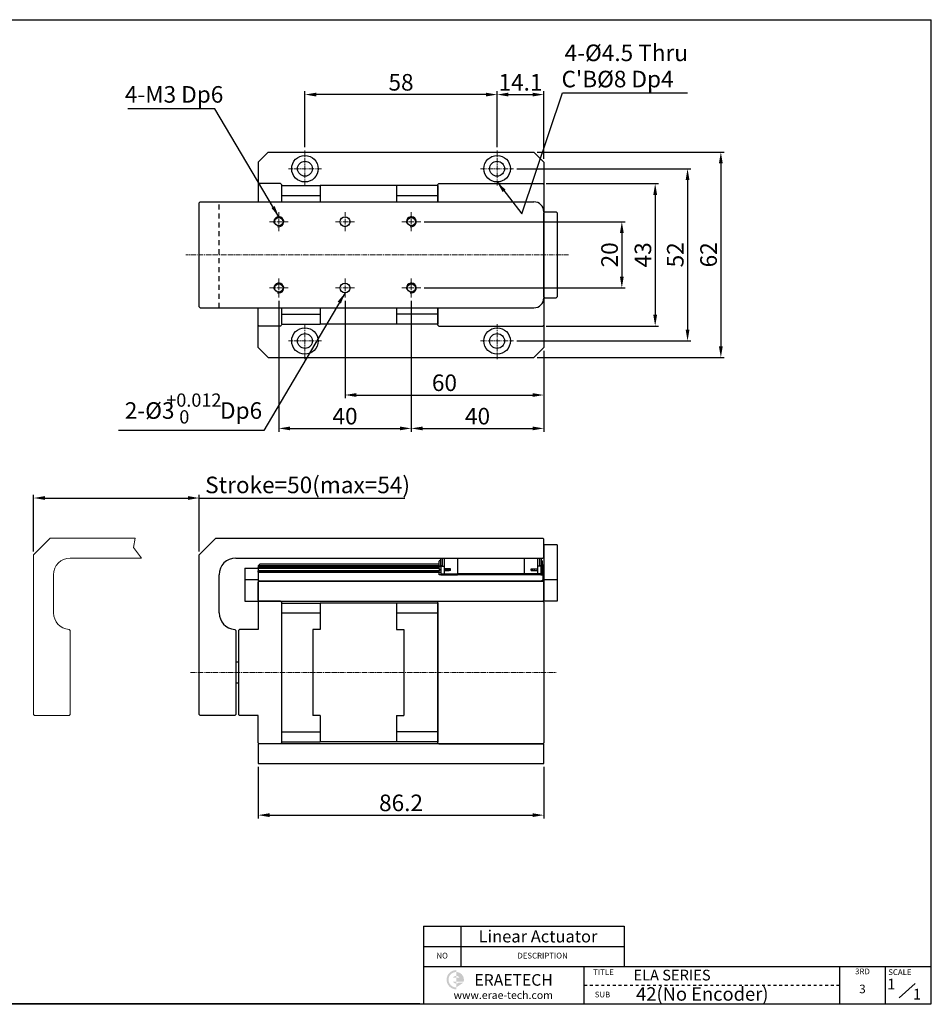
# Model space of a CAD drawing. Units: millimetres. Extents: x 1629 to 2049, y 2452 to 2749.
# Drawn here: x 1774 to 2049, y 2452 to 2749 of the extents above; entities that cross this region are included whole.
import ezdxf
from ezdxf.enums import TextEntityAlignment as Align

# ---------------------------------------------------------------- set-up
doc = ezdxf.new("R2010")
doc.units = ezdxf.units.MM
doc.header["$LTSCALE"] = 2
doc.linetypes.add('CENTER2', pattern=[1.125, 0.75, -0.125, 0.125, -0.125])
doc.linetypes.add('JIS_02_0.7', pattern=[1.35, 0.75, -0.6])
doc.layers.add('3', color=5, linetype='Continuous', lineweight=18)
doc.layers.add('P', color=1, linetype='CENTER2', lineweight=13)
for name, color, linetype in [('TEXT', 11, 'Continuous'), ('THIN', 3, 'Continuous'), ('숨은선', 2, 'JIS_02_0.7')]:
    doc.layers.add(name, color=color, linetype=linetype)
doc.styles.add('KOREAN', font='isocp.shx', dxfattribs={"bigfont": 'thangeul.shx'})
doc.styles.add('ROMANS', font='txt', dxfattribs={"height": 2})
doc.styles.get("Standard").update_dxf_attribs({"font": 'ISOCP.SHX', "bigfont": 'WHGTXT.SHX'})
doc.dimstyles.new('DMTECH$0', dxfattribs={"dimscale": 24, "dimtxt": 2.5, "dimasz": 1.7, "dimexe": 0.5, "dimexo": 0.5, "dimgap": 0.6, "dimtad": 1, "dimdsep": 46, "dimtxsty": 'KOREAN', "dimcen": -2, "dimclrd": 140, "dimclre": 140, "dimclrt": 140, "dimazin": 0, "dimtfac": 1, "dimtmove": 0, "dimatfit": 3, "dimfxl": 1, "dimtolj": 1, "dimarcsym": 0})

# ---------------------------------------------------------------- blocks, each defined once
blk = doc.blocks.new('VFF4T')
at = {"color": 7}
for p, q in [((-11404.74, -10459.96), (-11405.04, -10460.26)), ((-11405.04, -10465.66), (-11405.04, -10460.26)), ((-11404.74, -10459.96), (-11319.14, -10459.96)), ((-11319.14, -10459.96), (-11318.84, -10460.26)), ((-11318.84, -10465.66), (-11318.84, -10460.26)), ((-11405.04, -10465.66), (-11404.74, -10465.96)), ((-11404.74, -10465.96), (-11319.14, -10465.96)), ((-11318.84, -10465.66), (-11319.14, -10465.96))]:
    blk.add_line(p, q, dxfattribs=at)
blk = doc.blocks.new('fd323t')
for p, q in [((-12059.38, -10572.21), (-12059.38, -10582.21)), ((-12059.38, -10572.21), (-12055.38, -10572.21)), ((-12055.38, -10572.21), (-12055.38, -10582.21)), ((-12059.38, -10575.71), (-12055.38, -10575.71)), ((-12059.38, -10582.21), (-12055.38, -10582.21))]:
    blk.add_line(p, q)
blk = doc.blocks.new('*D12')
at = {"color": 140, "lineweight": -2, "transparency": 16777216}
for p, q in [((1845.72, 2523.71), (1845.72, 2508.14)), ((1931.92, 2523.71), (1931.92, 2508.14)), ((1849.12, 2509.14), (1928.52, 2509.14))]:
    blk.add_line(p, q, dxfattribs=at)
at = {"color": 140, "transparency": 16777216}
for points in [[(1849.12, 2509.7), (1849.12, 2508.57), (1845.72, 2509.14)], [(1928.52, 2509.7), (1928.52, 2508.57), (1931.92, 2509.14)]]:
    blk.add_solid(points, dxfattribs=at)
at = {"layer": 'DEFPOINTS', "color": 0, "transparency": 16777216}
for p in [(1845.72, 2524.71), (1931.92, 2524.71), (1931.92, 2509.14)]:
    blk.add_point(p, dxfattribs=at)
at = {"color": 140, "transparency": 16777216, "insert": (1888.82, 2512.84), "char_height": 5, "attachment_point": 5, "style": 'KOREAN'}
blk.add_mtext('\\A1;86.2', dxfattribs=at)
blk = doc.blocks.new('*D13')
at = {"color": 140, "lineweight": -2, "transparency": 16777216}
for p, q in [((1777.92, 2588.71), (1777.92, 2605.85)), ((1781.32, 2604.85), (1824.52, 2604.85)), ((1827.92, 2588.71), (1827.92, 2605.85)), ((1827.92, 2604.85), (1889.92, 2604.85))]:
    blk.add_line(p, q, dxfattribs=at)
at = {"color": 140, "transparency": 16777216}
for points in [[(1781.32, 2605.42), (1781.32, 2604.29), (1777.92, 2604.85)], [(1824.52, 2605.42), (1824.52, 2604.29), (1827.92, 2604.85)]]:
    blk.add_solid(points, dxfattribs=at)
at = {"layer": 'DEFPOINTS', "color": 0, "transparency": 16777216}
for p in [(1827.92, 2604.85), (1777.92, 2587.71), (1827.92, 2587.71)]:
    blk.add_point(p, dxfattribs=at)
at = {"color": 140, "transparency": 16777216, "insert": (1860.62, 2608.8), "char_height": 5, "attachment_point": 5, "style": 'KOREAN'}
blk.add_mtext('\\A1;{\\Fisocp,thangeul|c129;Stroke=50(max=54)}', dxfattribs=at)
blk = doc.blocks.new('*D14')
at = {"color": 140, "lineweight": -2, "transparency": 16777216}
for p, q in [((1917.82, 2710.7), (1917.82, 2727.62)), ((1921.22, 2726.62), (1928.52, 2726.62)), ((1931.92, 2707.24), (1931.92, 2727.62))]:
    blk.add_line(p, q, dxfattribs=at)
at = {"color": 140, "transparency": 16777216}
for points in [[(1921.22, 2727.19), (1921.22, 2726.05), (1917.82, 2726.62)], [(1928.52, 2727.19), (1928.52, 2726.05), (1931.92, 2726.62)]]:
    blk.add_solid(points, dxfattribs=at)
at = {"layer": 'DEFPOINTS', "color": 0, "transparency": 16777216}
for p in [(1931.92, 2726.62), (1917.82, 2709.7), (1931.92, 2706.24)]:
    blk.add_point(p, dxfattribs=at)
at = {"color": 140, "transparency": 16777216, "insert": (1924.87, 2730.32), "char_height": 5, "attachment_point": 5, "style": 'KOREAN'}
blk.add_mtext('\\A1;14.1', dxfattribs=at)
blk = doc.blocks.new('*D15')
at = {"color": 140, "lineweight": -2, "transparency": 16777216}
for p, q in [((1859.82, 2710.7), (1859.82, 2727.62)), ((1914.42, 2726.62), (1863.22, 2726.62)), ((1917.82, 2710.7), (1917.82, 2727.62))]:
    blk.add_line(p, q, dxfattribs=at)
at = {"color": 140, "transparency": 16777216}
for points in [[(1863.22, 2727.19), (1863.22, 2726.05), (1859.82, 2726.62)], [(1914.42, 2727.19), (1914.42, 2726.05), (1917.82, 2726.62)]]:
    blk.add_solid(points, dxfattribs=at)
at = {"layer": 'DEFPOINTS', "color": 0, "transparency": 16777216}
for p in [(1859.82, 2726.62), (1859.82, 2709.7), (1917.82, 2709.7)]:
    blk.add_point(p, dxfattribs=at)
at = {"color": 140, "transparency": 16777216, "insert": (1888.82, 2730.32), "char_height": 5, "attachment_point": 5, "style": 'KOREAN'}
blk.add_mtext('\\A1;58', dxfattribs=at)
blk = doc.blocks.new('*D16')
at = {"color": 140, "lineweight": -2, "transparency": 16777216}
for p, q in [((1895.77, 2688.25), (1956.46, 2688.25)), ((1955.46, 2684.85), (1955.46, 2671.65)), ((1895.77, 2668.25), (1956.46, 2668.25))]:
    blk.add_line(p, q, dxfattribs=at)
at = {"color": 140, "transparency": 16777216}
for points in [[(1954.89, 2684.85), (1956.03, 2684.85), (1955.46, 2688.25)], [(1954.89, 2671.65), (1956.03, 2671.65), (1955.46, 2668.25)]]:
    blk.add_solid(points, dxfattribs=at)
at = {"layer": 'DEFPOINTS', "color": 0, "transparency": 16777216}
for p in [(1894.77, 2688.25), (1894.77, 2668.25), (1955.46, 2668.25)]:
    blk.add_point(p, dxfattribs=at)
at = {"color": 140, "transparency": 16777216, "insert": (1951.76, 2678.25), "char_height": 5, "attachment_point": 5, "rotation": 90, "style": 'KOREAN'}
blk.add_mtext('\\A1;20', dxfattribs=at)
blk = doc.blocks.new('*D17')
at = {"color": 140, "lineweight": -2, "transparency": 16777216}
for p, q in [((1932.62, 2699.75), (1966.53, 2699.75)), ((1965.53, 2696.35), (1965.53, 2660.15)), ((1932.62, 2656.75), (1966.53, 2656.75))]:
    blk.add_line(p, q, dxfattribs=at)
at = {"color": 140, "transparency": 16777216}
for points in [[(1964.97, 2696.35), (1966.1, 2696.35), (1965.53, 2699.75)], [(1964.97, 2660.15), (1966.1, 2660.15), (1965.53, 2656.75)]]:
    blk.add_solid(points, dxfattribs=at)
at = {"layer": 'DEFPOINTS', "color": 0, "transparency": 16777216}
for p in [(1931.62, 2699.75), (1931.62, 2656.75), (1965.53, 2656.75)]:
    blk.add_point(p, dxfattribs=at)
at = {"color": 140, "transparency": 16777216, "insert": (1961.83, 2678.25), "char_height": 5, "attachment_point": 5, "rotation": 90, "style": 'KOREAN'}
blk.add_mtext('\\A1;43', dxfattribs=at)
blk = doc.blocks.new('*D18')
at = {"color": 140, "lineweight": -2, "transparency": 16777216}
for p, q in [((1923.81, 2704.25), (1976.3, 2704.25)), ((1975.3, 2700.85), (1975.3, 2655.65)), ((1923.81, 2652.25), (1976.3, 2652.25))]:
    blk.add_line(p, q, dxfattribs=at)
at = {"color": 140, "transparency": 16777216}
for points in [[(1974.74, 2700.85), (1975.87, 2700.85), (1975.3, 2704.25)], [(1974.74, 2655.65), (1975.87, 2655.65), (1975.3, 2652.25)]]:
    blk.add_solid(points, dxfattribs=at)
at = {"layer": 'DEFPOINTS', "color": 0, "transparency": 16777216}
for p in [(1922.81, 2704.25), (1922.81, 2652.25), (1975.3, 2652.25)]:
    blk.add_point(p, dxfattribs=at)
at = {"color": 140, "transparency": 16777216, "insert": (1971.6, 2678.25), "char_height": 5, "attachment_point": 5, "rotation": 90, "style": 'KOREAN'}
blk.add_mtext('\\A1;52', dxfattribs=at)
blk = doc.blocks.new('*D19')
at = {"color": 140, "lineweight": -2, "transparency": 16777216}
for p, q in [((1929.91, 2709.25), (1986.35, 2709.25)), ((1985.35, 2705.85), (1985.35, 2650.65)), ((1929.91, 2647.25), (1986.35, 2647.25))]:
    blk.add_line(p, q, dxfattribs=at)
at = {"color": 140, "transparency": 16777216}
for points in [[(1984.78, 2705.85), (1985.92, 2705.85), (1985.35, 2709.25)], [(1984.78, 2650.65), (1985.92, 2650.65), (1985.35, 2647.25)]]:
    blk.add_solid(points, dxfattribs=at)
at = {"layer": 'DEFPOINTS', "color": 0, "transparency": 16777216}
for p in [(1928.91, 2709.25), (1928.91, 2647.25), (1985.35, 2647.25)]:
    blk.add_point(p, dxfattribs=at)
at = {"color": 140, "transparency": 16777216, "insert": (1981.65, 2678.25), "char_height": 5, "attachment_point": 5, "rotation": 90, "style": 'KOREAN'}
blk.add_mtext('\\A1;62', dxfattribs=at)
blk = doc.blocks.new('*D20')
at = {"color": 140, "lineweight": -2, "transparency": 16777216}
for p, q in [((1871.92, 2664.4), (1871.92, 2634.94)), ((1931.92, 2649.26), (1931.92, 2634.94)), ((1875.32, 2635.94), (1928.52, 2635.94))]:
    blk.add_line(p, q, dxfattribs=at)
at = {"color": 140, "transparency": 16777216}
for points in [[(1875.32, 2636.51), (1875.32, 2635.37), (1871.92, 2635.94)], [(1928.52, 2636.51), (1928.52, 2635.37), (1931.92, 2635.94)]]:
    blk.add_solid(points, dxfattribs=at)
at = {"layer": 'DEFPOINTS', "color": 0, "transparency": 16777216}
for p in [(1871.92, 2665.4), (1931.92, 2650.26), (1931.92, 2635.94)]:
    blk.add_point(p, dxfattribs=at)
at = {"color": 140, "transparency": 16777216, "insert": (1901.92, 2639.64), "char_height": 5, "attachment_point": 5, "style": 'KOREAN'}
blk.add_mtext('\\A1;60', dxfattribs=at)
blk = doc.blocks.new('*D21')
at = {"color": 140, "lineweight": -2, "transparency": 16777216}
for p, q in [((1891.92, 2664.4), (1891.92, 2624.86)), ((1931.92, 2649.26), (1931.92, 2624.86)), ((1895.32, 2625.86), (1928.52, 2625.86))]:
    blk.add_line(p, q, dxfattribs=at)
at = {"color": 140, "transparency": 16777216}
for points in [[(1895.32, 2626.42), (1895.32, 2625.29), (1891.92, 2625.86)], [(1928.52, 2626.42), (1928.52, 2625.29), (1931.92, 2625.86)]]:
    blk.add_solid(points, dxfattribs=at)
at = {"layer": 'DEFPOINTS', "color": 0, "transparency": 16777216}
for p in [(1891.92, 2665.4), (1931.92, 2650.26), (1931.92, 2625.86)]:
    blk.add_point(p, dxfattribs=at)
at = {"color": 140, "transparency": 16777216, "insert": (1911.92, 2629.56), "char_height": 5, "attachment_point": 5, "style": 'KOREAN'}
blk.add_mtext('\\A1;40', dxfattribs=at)
blk = doc.blocks.new('*D22')
at = {"color": 140, "lineweight": -2, "transparency": 16777216}
for p, q in [((1851.92, 2664.4), (1851.92, 2624.86)), ((1891.92, 2664.4), (1891.92, 2624.86)), ((1855.32, 2625.86), (1888.52, 2625.86))]:
    blk.add_line(p, q, dxfattribs=at)
at = {"color": 140, "transparency": 16777216}
for points in [[(1855.32, 2626.42), (1855.32, 2625.29), (1851.92, 2625.86)], [(1888.52, 2626.42), (1888.52, 2625.29), (1891.92, 2625.86)]]:
    blk.add_solid(points, dxfattribs=at)
at = {"layer": 'DEFPOINTS', "color": 0, "transparency": 16777216}
for p in [(1851.92, 2665.4), (1891.92, 2665.4), (1891.92, 2625.86)]:
    blk.add_point(p, dxfattribs=at)
at = {"color": 140, "transparency": 16777216, "insert": (1871.92, 2629.56), "char_height": 5, "attachment_point": 5, "style": 'KOREAN'}
blk.add_mtext('\\A1;40', dxfattribs=at)

msp = doc.modelspace()

# ---------------------------------------------------------------- hatches: boundary and pattern name
h = msp.add_hatch(color=1)
edge = h.paths.add_edge_path()
edge.add_line((1905.4786, 2461.78472), (1905.4786, 2462.36533))
edge.add_arc((1905.4786, 2459.46229), 2.90304, 90, 270)
edge.add_line((1905.4786, 2456.55925), (1905.4786, 2457.13986))
edge.add_arc((1905.4786, 2459.46229), 2.32243, 180, 270, ccw=False)
edge.add_arc((1905.4786, 2459.46229), 2.32243, 90, 180, ccw=False)
edge = h.paths.add_edge_path(flags=17)
edge.add_arc((1905.4786, 2459.46229), 1.16122, 90, 150)
edge.add_line((1904.47296, 2460.0429), (1905.4786, 2460.0429))
edge.add_line((1905.4786, 2460.0429), (1905.4786, 2460.62351))
edge = h.paths.add_edge_path(flags=17)
edge.add_line((1905.4786, 2458.88168), (1904.47296, 2458.88168))
edge.add_arc((1905.4786, 2459.46229), 1.16122, 210, 270)
edge.add_line((1905.4786, 2458.30108), (1905.4786, 2458.88168))
edge = h.paths.add_edge_path()
edge.add_arc((1905.4786, 2459.46229), 2.32243, 0, 90)
edge.add_line((1905.4786, 2461.78472), (1905.4786, 2460.62351))
edge.add_arc((1905.4786, 2459.46229), 1.16122, 30, 90, ccw=False)
edge.add_line((1906.48424, 2460.0429), (1905.4786, 2460.0429))
edge.add_line((1905.4786, 2460.0429), (1905.4786, 2458.88168))
edge.add_line((1905.4786, 2458.88168), (1906.48424, 2458.88168))
edge.add_line((1906.48424, 2458.88168), (1907.72728, 2458.88168))
edge.add_arc((1905.4786, 2459.46229), 2.32243, 345.5224878, 360)
edge = h.paths.add_edge_path()
edge.add_line((1907.63155, 2458.59138), (1906.24667, 2458.59138))
edge.add_arc((1905.4786, 2459.46229), 1.16122, 270, 311.4096221, ccw=False)
edge.add_line((1905.4786, 2458.30108), (1905.4786, 2457.13986))
edge.add_line((1905.4786, 2457.13986), (1907.63155, 2458.59138))

# ---------------------------------------------------------------- linework, layer by layer
for p, q in [((1628.87413, 2749.21968, 0), (2048.87413, 2749.21968, 0)), ((2048.87413, 2452.22029, 0), (2048.87413, 2749.21968, 0)), ((2048.87413, 2452.22029, 0), (2048.87413, 2749.21968, 0)), ((2048.87413, 2452.22029, 0), (2048.87413, 2749.21968, 0)), ((2048.87413, 2452.22029, 0), (2048.87413, 2749.21968, 0)), ((2048.87413, 2452.22029, 0), (2048.87413, 2749.21968, 0)), ((2048.87413, 2537.07726, 0), (2048.87413, 2749.21968, 0)), ((2048.87413, 2537.07726, 0), (2048.87413, 2749.21968, 0)), ((2048.87413, 2537.07726, 0), (2048.87413, 2749.21968, 0)), ((2048.87413, 2537.07726, 0), (2048.87413, 2749.21968, 0)), ((2048.87413, 2537.07726, 0), (2048.87413, 2749.21968, 0)), ((2048.87413, 2452.22029, 0), (2048.87413, 2749.21968, 0)), ((1845.71981, 2706.24519, 0), (1845.71981, 2694.24519, 0)), ((1931.91981, 2706.23516, 0), (1931.91981, 2650.25523, 0)), ((1852.41981, 2699.74519, 0), (1845.71981, 2699.74519, 0)), ((1900.21981, 2699.74519, 0), (1931.61981, 2699.74519, 0)), ((1931.91981, 2665.54519, 0), (1931.91981, 2690.94519, 0)), ((1935.91981, 2690.94519, 0), (1935.91981, 2665.54519, 0)), ((1845.71981, 2650.24519, 0), (1845.71981, 2662.24519, 0)), ((1845.71981, 2657.04519, 0), (1846.01981, 2656.74519, 0)), ((1900.21981, 2656.74519, 0), (1931.61981, 2656.74519, 0)), ((1935.91981, 2590.70741, 0), (1931.91981, 2590.70741, 0)), ((1931.91981, 2590.70741, 0), (1931.91981, 2573.70741, 0)), ((1935.91981, 2590.70741, 0), (1935.91981, 2573.70741, 0)), ((1846.21981, 2584.90741, 0), (1845.71981, 2584.40741, 0)), ((1900.36981, 2584.40741, 0), (1845.71981, 2584.40741, 0)), ((1845.71981, 2584.40741, 0), (1845.71981, 2584.04126, 0)), ((1900.36981, 2584.04126, 0), (1845.71981, 2584.04126, 0)), ((1845.71981, 2584.04126, 0), (1845.71981, 2583.90818, 0)), ((1900.36981, 2583.90818, 0), (1845.71981, 2583.90818, 0)), ((1845.71981, 2583.55741, 0), (1845.71981, 2583.90818, 0)), ((1900.36981, 2583.55741, 0), (1845.71981, 2583.55741, 0)), ((1845.71981, 2583.55741, 0), (1845.71981, 2582.85741, 0)), ((1900.36981, 2582.85741, 0), (1845.71981, 2582.85741, 0)), ((1845.71981, 2582.50664, 0), (1845.71981, 2582.85741, 0)), ((1900.36981, 2582.50664, 0), (1845.71981, 2582.50664, 0)), ((1845.71981, 2582.50664, 0), (1845.71981, 2582.37356, 0)), ((1900.36981, 2584.90741, 0), (1846.21981, 2584.90741, 0)), ((1931.46981, 2584.65741, 0), (1931.71981, 2584.40741, 0)), ((1931.71981, 2584.40741, 0), (1931.46981, 2584.40741, 0)), ((1931.71981, 2584.04126, 0), (1931.46981, 2584.04126, 0)), ((1931.71981, 2583.90818, 0), (1931.46981, 2583.90818, 0)), ((1931.71981, 2583.55741, 0), (1931.46981, 2583.55741, 0)), ((1931.71981, 2582.85741, 0), (1931.46981, 2582.85741, 0)), ((1931.71981, 2582.50664, 0), (1931.46981, 2582.50664, 0)), ((1931.71981, 2582.85741, 0), (1931.71981, 2584.40741, 0)), ((1931.71981, 2583.90818, 0), (1931.71981, 2583.55741, 0)), ((1931.71981, 2582.85741, 0), (1931.71981, 2582.50664, 0)), ((1931.71981, 2582.37356, 0), (1931.71981, 2582.50664, 0)), ((1900.36981, 2582.37356, 0), (1845.71981, 2582.37356, 0)), ((1845.71981, 2582.37356, 0), (1845.71981, 2580.20741, 0)), ((1845.71981, 2580.20741, 0), (1846.21981, 2579.70741, 0)), ((1931.21981, 2579.70741, 0), (1846.21981, 2579.70741, 0)), ((1931.71981, 2580.20741, 0), (1931.21981, 2579.70741, 0)), ((1931.71981, 2582.37356, 0), (1931.46981, 2582.37356, 0)), ((1931.71981, 2580.20741, 0), (1931.71981, 2582.37356, 0)), ((1935.91981, 2580.20741, 0), (1931.91981, 2580.20741, 0)), ((1935.91981, 2573.70741, 0), (1931.91981, 2573.70741, 0)), ((1838.61022, 2565.217, 0), (1838.91981, 2564.90741, 0)), ((1838.91981, 2564.90741, 0), (1838.91981, 2539.50741, 0)), ((1845.71981, 2531.00741, 0), (1845.71981, 2539.20741, 0)), ((1845.71981, 2531.00741, 0), (1846.01981, 2530.70741, 0)), ((1845.71981, 2530.70741, 0), (1845.71981, 2524.70741, 0)), ((1931.91981, 2530.70741, 0), (1845.71981, 2530.70741, 0)), ((1931.91981, 2524.70741, 0), (1931.91981, 2530.70741, 0)), ((1845.71981, 2524.70741, 0), (1931.91981, 2524.70741, 0)), ((2048.87413, 2452.22029, 0), (2048.87413, 2488.59143, 0)), ((1895.59578, 2475.60174, 0), (1956.21434, 2475.60174, 0)), ((1895.59578, 2475.60174, 0), (1895.59578, 2452.22029, 0)), ((1956.21434, 2475.60174, 0), (1956.21434, 2463.47803, 0)), ((1956.21434, 2463.47803, 0), (2048.87413, 2463.47803, 0)), ((2039.20187, 2453.95225, 0), (2044.01286, 2458.28215, 0)), ((1628.87413, 2452.22029, 0), (2048.87413, 2452.22029, 0)), ((1628.87413, 2452.22029, 0), (2048.87413, 2452.22029, 0)), ((1894.51331, 2452.22029, 0), (1700.31743, 2452.22029, 0)), ((1895.59578, 2452.22029, 0), (2048.87413, 2452.22029, 0))]:
    msp.add_line(p, q)
at = {"color": 140}
for p, q in [((1925.28923, 2690.66286, 0), (1937.5205, 2727.11977, 0)), ((1937.5205, 2727.11977, 0), (1975.26325, 2727.11977, 0)), ((1832.56967, 2722.35654, 0), (1806.39939, 2722.35654, 0)), ((1851.91987, 2689.74519, 0), (1832.56967, 2722.35654, 0)), ((1917.81981, 2700.24519, 0), (1925.28923, 2690.66286, 0)), ((1871.91987, 2666.74519, 0), (1847.38296, 2625.27355, 0)), ((1847.38296, 2625.27355, 0), (1803.5845, 2625.27355, 0))]:
    msp.add_line(p, q, dxfattribs=at)
at = {"color": 7}
for p, q in [((1848.71981, 2709.24519, 0), (1845.71981, 2706.24519, 0)), ((1848.71981, 2709.24519, 0), (1928.90978, 2709.24519, 0)), ((1928.90978, 2709.24519, 0), (1931.91981, 2706.23516, 0)), ((1852.41981, 2699.74519, 0), (1852.71981, 2699.44519, 0)), ((1852.71981, 2699.44519, 0), (1852.71981, 2694.24519, 0)), ((1852.71981, 2699.19519, 0), (1864.41981, 2699.19519, 0)), ((1852.71981, 2699.19519, 0), (1852.71981, 2694.24519, 0)), ((1864.41981, 2699.19519, 0), (1864.41981, 2694.24519, 0)), ((1887.41981, 2699.19519, 0), (1864.41981, 2699.19519, 0)), ((1864.41981, 2699.19519, 0), (1864.41981, 2694.24519, 0)), ((1899.91981, 2699.19519, 0), (1887.41981, 2699.19519, 0)), ((1887.41981, 2699.19519, 0), (1887.41981, 2694.24519, 0)), ((1900.21981, 2699.74519, 0), (1899.91981, 2699.44519, 0)), ((1899.91981, 2694.24519, 0), (1899.91981, 2699.44519, 0)), ((1899.91981, 2699.19519, 0), (1899.91981, 2694.24519, 0)), ((1931.61981, 2699.74519, 0), (1931.91981, 2699.44519, 0)), ((1931.91981, 2699.44519, 0), (1931.91981, 2657.04519, 0)), ((1852.71981, 2696.19519, 0), (1864.41981, 2696.19519, 0)), ((1887.41981, 2696.19519, 0), (1899.91981, 2696.19519, 0)), ((1828.21981, 2694.24519, 0), (1827.91981, 2693.94519, 0)), ((1827.91981, 2662.54519, 0), (1827.91981, 2693.94519, 0)), ((1828.21981, 2694.24519, 0), (1928.91981, 2694.24519, 0)), ((1932.21981, 2691.24519, 0), (1931.91981, 2690.94519, 0)), ((1932.21981, 2691.24519, 0), (1935.61981, 2691.24519, 0)), ((1935.91981, 2690.94519, 0), (1935.61981, 2691.24519, 0)), ((1932.21981, 2665.24519, 0), (1931.91981, 2665.54519, 0)), ((1932.21981, 2665.24519, 0), (1935.61981, 2665.24519, 0)), ((1935.91981, 2665.54519, 0), (1935.61981, 2665.24519, 0)), ((1827.91981, 2662.54519, 0), (1828.21981, 2662.24519, 0)), ((1828.21981, 2662.24519, 0), (1928.91981, 2662.24519, 0)), ((1852.71981, 2662.24519, 0), (1852.71981, 2657.29519, 0)), ((1852.71981, 2660.29519, 0), (1864.41981, 2660.29519, 0)), ((1864.41981, 2662.24519, 0), (1864.41981, 2657.29519, 0)), ((1864.41981, 2662.24519, 0), (1864.41981, 2657.29519, 0)), ((1887.41981, 2662.24519, 0), (1887.41981, 2657.29519, 0)), ((1899.91981, 2660.29519, 0), (1887.41981, 2660.29519, 0)), ((1899.91981, 2662.24519, 0), (1899.91981, 2657.29519, 0)), ((1899.91981, 2657.04519, 0), (1899.91981, 2662.24519, 0)), ((1852.71981, 2657.04519, 0), (1852.41981, 2656.74519, 0)), ((1852.71981, 2657.29519, 0), (1864.41981, 2657.29519, 0)), ((1887.41981, 2657.29519, 0), (1864.41981, 2657.29519, 0)), ((1899.91981, 2657.29519, 0), (1887.41981, 2657.29519, 0)), ((1899.91981, 2657.04519, 0), (1900.21981, 2656.74519, 0)), ((1931.91981, 2657.04519, 0), (1931.61981, 2656.74519, 0)), ((1852.41981, 2656.74519, 0), (1846.01981, 2656.74519, 0)), ((1845.71981, 2650.24519, 0), (1848.71981, 2647.24519, 0)), ((1931.91981, 2650.25523, 0), (1928.90978, 2647.24519, 0)), ((1848.71981, 2647.24519, 0), (1928.90978, 2647.24519, 0)), ((1827.91981, 2587.70741, 0), (1832.91981, 2592.70741, 0)), ((1832.91981, 2592.70741, 0), (1931.61981, 2592.70741, 0)), ((1931.61981, 2592.70741, 0), (1931.91981, 2592.40741, 0)), ((1931.91981, 2587.00741, 0), (1931.91981, 2592.40741, 0)), ((1827.91981, 2539.50741, 0), (1827.91981, 2587.65741, 0)), ((1838.91981, 2586.70741, 0), (1931.61981, 2586.70741, 0)), ((1900.76981, 2586.07741, 0), (1900.36981, 2585.83741, 0)), ((1900.36981, 2584.23741, 0), (1900.36981, 2585.83741, 0)), ((1900.76981, 2586.70741, 0), (1900.76981, 2584.45741, 0)), ((1901.26981, 2586.70741, 0), (1901.26981, 2584.25741, 0)), ((1901.86981, 2586.70741, 0), (1901.86981, 2583.45741, 0)), ((1905.86981, 2586.70741, 0), (1905.86981, 2582.00741, 0)), ((1925.96981, 2586.70741, 0), (1925.96981, 2582.00741, 0)), ((1929.96981, 2586.70741, 0), (1929.96981, 2583.45741, 0)), ((1930.56981, 2586.70741, 0), (1930.56981, 2584.25741, 0)), ((1931.06981, 2586.70741, 0), (1931.06981, 2584.45741, 0)), ((1931.06981, 2586.07741, 0), (1931.46981, 2585.83741, 0)), ((1931.46981, 2584.23741, 0), (1931.46981, 2585.83741, 0)), ((1931.91981, 2587.00741, 0), (1931.61981, 2586.70741, 0)), ((1900.86981, 2584.23741, 0), (1900.36981, 2584.23741, 0)), ((1900.36981, 2584.08167, 0), (1900.36981, 2584.23741, 0)), ((1900.36981, 2583.4572, 0), (1900.36981, 2584.08167, 0)), ((1900.86981, 2584.08167, 0), (1900.36981, 2584.08167, 0)), ((1900.36981, 2583.4572, 0), (1900.36981, 2582.95762, 0)), ((1900.86981, 2583.26986, 0), (1900.36981, 2583.4572, 0)), ((1900.36981, 2582.95762, 0), (1900.86981, 2583.14496, 0)), ((1900.36981, 2582.33314, 0), (1900.36981, 2582.95762, 0)), ((1900.76981, 2584.45741, 0), (1901.26981, 2584.45741, 0)), ((1900.86981, 2584.25741, 0), (1900.86981, 2584.45741, 0)), ((1900.86981, 2584.25741, 0), (1901.86981, 2584.25741, 0)), ((1900.86981, 2584.25741, 0), (1900.86981, 2582.00741, 0)), ((1903.76981, 2583.45741, 0), (1901.86981, 2583.45741, 0)), ((1901.86981, 2583.45741, 0), (1901.86981, 2582.95741, 0)), ((1901.86981, 2582.95741, 0), (1901.86981, 2582.00741, 0)), ((1903.76981, 2582.95741, 0), (1901.86981, 2582.95741, 0)), ((1902.76981, 2583.40741, 0), (1902.06981, 2583.40741, 0)), ((1902.06981, 2583.00741, 0), (1902.76981, 2583.00741, 0)), ((1902.36981, 2583.40741, 0), (1902.36981, 2583.45741, 0)), ((1902.36981, 2582.95741, 0), (1902.36981, 2583.00741, 0)), ((1902.6988, 2583.40741, 0), (1902.6988, 2583.45741, 0)), ((1902.6988, 2582.95741, 0), (1902.6988, 2583.00741, 0)), ((1902.76981, 2583.40741, 0), (1902.76981, 2583.00741, 0)), ((1903.36981, 2583.40741, 0), (1902.76981, 2583.40741, 0)), ((1902.76981, 2583.00741, 0), (1903.36981, 2583.00741, 0)), ((1903.36981, 2583.40741, 0), (1903.36981, 2583.00741, 0)), ((1903.76981, 2582.95741, 0), (1903.76981, 2583.45741, 0)), ((1928.06981, 2582.95741, 0), (1928.06981, 2583.45741, 0)), ((1928.06981, 2583.45741, 0), (1929.96981, 2583.45741, 0)), ((1928.06981, 2582.95741, 0), (1929.96981, 2582.95741, 0)), ((1929.06981, 2583.40741, 0), (1928.46981, 2583.40741, 0)), ((1928.46981, 2583.00741, 0), (1928.46981, 2583.40741, 0)), ((1928.46981, 2583.00741, 0), (1929.06981, 2583.00741, 0)), ((1929.06981, 2583.00741, 0), (1929.06981, 2583.40741, 0)), ((1929.76981, 2583.40741, 0), (1929.06981, 2583.40741, 0)), ((1929.06981, 2583.00741, 0), (1929.76981, 2583.00741, 0)), ((1929.14082, 2583.40741, 0), (1929.14082, 2583.45741, 0)), ((1929.14082, 2582.95741, 0), (1929.14082, 2583.00741, 0)), ((1929.46981, 2583.40741, 0), (1929.46981, 2583.45741, 0)), ((1929.46981, 2582.95741, 0), (1929.46981, 2583.00741, 0)), ((1930.96981, 2584.25741, 0), (1929.96981, 2584.25741, 0)), ((1929.96981, 2583.45741, 0), (1929.96981, 2582.95741, 0)), ((1929.96981, 2582.95741, 0), (1929.96981, 2582.00741, 0)), ((1930.56981, 2584.45741, 0), (1931.06981, 2584.45741, 0)), ((1930.96981, 2584.25741, 0), (1930.96981, 2584.45741, 0)), ((1930.96981, 2584.25741, 0), (1930.96981, 2582.00741, 0)), ((1930.96981, 2584.23741, 0), (1931.46981, 2584.23741, 0)), ((1930.96981, 2584.08167, 0), (1931.46981, 2584.08167, 0)), ((1930.96981, 2583.26986, 0), (1931.46981, 2583.4572, 0)), ((1931.46981, 2582.95762, 0), (1930.96981, 2583.14496, 0)), ((1931.46981, 2584.08167, 0), (1931.46981, 2584.23741, 0)), ((1931.46981, 2583.4572, 0), (1931.46981, 2584.08167, 0)), ((1931.46981, 2583.4572, 0), (1931.46981, 2582.95762, 0)), ((1931.46981, 2582.33314, 0), (1931.46981, 2582.95762, 0)), ((1833.91981, 2570.20741, 0), (1833.91981, 2581.70741, 0)), ((1900.86981, 2582.33314, 0), (1900.36981, 2582.33314, 0)), ((1900.36981, 2581.70741, 0), (1900.36981, 2582.33314, 0)), ((1900.86981, 2581.70741, 0), (1900.36981, 2581.70741, 0)), ((1900.86981, 2582.00741, 0), (1901.86981, 2582.00741, 0)), ((1900.86981, 2582.00741, 0), (1900.86981, 2581.70741, 0)), ((1900.86981, 2581.70741, 0), (1901.86981, 2581.70741, 0)), ((1901.86981, 2582.00741, 0), (1905.86981, 2582.00741, 0)), ((1901.86981, 2582.00741, 0), (1901.86981, 2581.70741, 0)), ((1901.86981, 2581.70741, 0), (1905.86981, 2581.70741, 0)), ((1925.96981, 2582.00741, 0), (1905.86981, 2582.00741, 0)), ((1905.86981, 2582.00741, 0), (1905.86981, 2581.70741, 0)), ((1925.96981, 2581.70741, 0), (1905.86981, 2581.70741, 0)), ((1925.96981, 2582.00741, 0), (1925.96981, 2581.70741, 0)), ((1929.96981, 2582.00741, 0), (1925.96981, 2582.00741, 0)), ((1929.96981, 2581.70741, 0), (1925.96981, 2581.70741, 0)), ((1930.96981, 2582.00741, 0), (1929.96981, 2582.00741, 0)), ((1929.96981, 2582.00741, 0), (1929.96981, 2581.70741, 0)), ((1930.96981, 2581.70741, 0), (1929.96981, 2581.70741, 0)), ((1930.96981, 2582.33314, 0), (1931.46981, 2582.33314, 0)), ((1930.96981, 2582.00741, 0), (1930.96981, 2581.70741, 0)), ((1930.96981, 2581.70741, 0), (1931.46981, 2581.70741, 0)), ((1931.46981, 2581.70741, 0), (1931.46981, 2582.33314, 0)), ((1846.01981, 2573.70741, 0), (1845.71981, 2573.40741, 0)), ((1852.41981, 2573.70741, 0), (1846.01981, 2573.70741, 0)), ((1852.41981, 2573.70741, 0), (1852.71981, 2573.40741, 0)), ((1900.21981, 2573.70741, 0), (1899.91981, 2573.40741, 0)), ((1900.21981, 2573.70741, 0), (1931.61981, 2573.70741, 0)), ((1931.61981, 2573.70741, 0), (1931.91981, 2573.40741, 0)), ((1845.71981, 2573.40741, 0), (1845.71981, 2565.20741, 0)), ((1852.71981, 2573.40741, 0), (1852.71981, 2531.00741, 0)), ((1852.71981, 2573.15741, 0), (1864.41981, 2573.15741, 0)), ((1852.71981, 2573.15741, 0), (1852.71981, 2563.20741, 0)), ((1864.41981, 2573.15741, 0), (1864.41981, 2565.20741, 0)), ((1887.41981, 2573.15741, 0), (1864.41981, 2573.15741, 0)), ((1864.41981, 2573.15741, 0), (1864.41981, 2565.20741, 0)), ((1899.91981, 2573.15741, 0), (1887.41981, 2573.15741, 0)), ((1887.41981, 2573.15741, 0), (1887.41981, 2565.20741, 0)), ((1899.91981, 2531.00741, 0), (1899.91981, 2573.40741, 0)), ((1899.91981, 2573.15741, 0), (1899.91981, 2531.25741, 0)), ((1931.91981, 2573.40741, 0), (1931.91981, 2531.00741, 0)), ((1852.71981, 2570.15741, 0), (1864.41981, 2570.15741, 0)), ((1887.41981, 2570.15741, 0), (1899.91981, 2570.15741, 0)), ((1840.01981, 2565.20741, 0), (1839.71981, 2564.90741, 0)), ((1839.71981, 2564.90741, 0), (1839.71981, 2539.50741, 0)), ((1845.71981, 2565.20741, 0), (1840.01981, 2565.20741, 0)), ((1864.41981, 2565.20741, 0), (1862.21981, 2565.20741, 0)), ((1862.21981, 2565.20741, 0), (1862.21981, 2539.20741, 0)), ((1887.41981, 2565.20741, 0), (1889.61981, 2565.20741, 0)), ((1889.61981, 2565.20741, 0), (1889.61981, 2539.20741, 0)), ((1852.71981, 2563.20741, 0), (1852.71981, 2531.25741, 0)), ((1838.91981, 2555.38241, 0), (1839.71981, 2555.38241, 0)), ((1838.91981, 2549.03241, 0), (1839.71981, 2549.03241, 0)), ((1827.91981, 2539.50741, 0), (1828.21981, 2539.20741, 0)), ((1838.61981, 2539.20741, 0), (1828.21981, 2539.20741, 0)), ((1838.91981, 2539.50741, 0), (1838.61981, 2539.20741, 0)), ((1840.01981, 2539.20741, 0), (1839.71981, 2539.50741, 0)), ((1845.71981, 2539.20741, 0), (1840.01981, 2539.20741, 0)), ((1864.41981, 2539.20741, 0), (1862.21981, 2539.20741, 0)), ((1864.41981, 2539.20741, 0), (1864.41981, 2531.25741, 0)), ((1864.41981, 2539.20741, 0), (1864.41981, 2531.25741, 0)), ((1887.41981, 2539.20741, 0), (1887.41981, 2531.25741, 0)), ((1887.41981, 2539.20741, 0), (1889.61981, 2539.20741, 0)), ((1852.71981, 2534.25741, 0), (1864.41981, 2534.25741, 0)), ((1899.91981, 2534.25741, 0), (1887.41981, 2534.25741, 0)), ((1852.41981, 2530.70741, 0), (1846.01981, 2530.70741, 0)), ((1852.71981, 2531.00741, 0), (1852.41981, 2530.70741, 0)), ((1852.71981, 2531.25741, 0), (1864.41981, 2531.25741, 0)), ((1887.41981, 2531.25741, 0), (1864.41981, 2531.25741, 0)), ((1899.91981, 2531.25741, 0), (1887.41981, 2531.25741, 0)), ((1899.91981, 2531.00741, 0), (1900.21981, 2530.70741, 0)), ((1900.21981, 2530.70741, 0), (1931.61981, 2530.70741, 0)), ((1931.91981, 2531.00741, 0), (1931.61981, 2530.70741, 0))]:
    msp.add_line(p, q, dxfattribs=at)
at = {"color": 5}
for p, q in [((1906.85351, 2475.60174, 0), (1906.85351, 2463.47803, 0)), ((1895.59578, 2469.53988, 0), (1956.21434, 2469.53988, 0)), ((1895.59578, 2463.47803, 0), (1956.21434, 2463.47803, 0)), ((1944.09063, 2452.22029, 0), (1944.09063, 2463.47803, 0)), ((2021.16279, 2463.47803, 0), (2021.16279, 2452.22029, 0)), ((2035.01846, 2452.22029, 0), (2035.01846, 2463.47803, 0)), ((1944.09063, 2457.84916, 0), (1944.9566, 2457.84916, 0)), ((1945.82258, 2457.84916, 0), (1946.68856, 2457.84916, 0)), ((1947.55454, 2457.84916, 0), (1948.42052, 2457.84916, 0)), ((1949.2865, 2457.84916, 0), (1950.15248, 2457.84916, 0)), ((1951.01846, 2457.84916, 0), (1951.88444, 2457.84916, 0)), ((1952.75042, 2457.84916, 0), (1953.6164, 2457.84916, 0)), ((1954.48238, 2457.84916, 0), (1955.34836, 2457.84916, 0)), ((1956.21434, 2457.84916, 0), (1957.08032, 2457.84916, 0)), ((1957.9463, 2457.84916, 0), (1958.81227, 2457.84916, 0)), ((1959.67825, 2457.84916, 0), (1960.54423, 2457.84916, 0)), ((1961.41021, 2457.84916, 0), (1962.27619, 2457.84916, 0)), ((1963.14217, 2457.84916, 0), (1964.00815, 2457.84916, 0)), ((1964.87413, 2457.84916, 0), (1965.74011, 2457.84916, 0)), ((1966.60609, 2457.84916, 0), (1967.47207, 2457.84916, 0)), ((1968.33805, 2457.84916, 0), (1969.20403, 2457.84916, 0)), ((1970.07001, 2457.84916, 0), (1970.93599, 2457.84916, 0)), ((1971.80197, 2457.84916, 0), (1972.66794, 2457.84916, 0)), ((1973.53392, 2457.84916, 0), (1974.3999, 2457.84916, 0)), ((1975.26588, 2457.84916, 0), (1976.13186, 2457.84916, 0)), ((1976.99784, 2457.84916, 0), (1977.86382, 2457.84916, 0)), ((1978.7298, 2457.84916, 0), (1979.59578, 2457.84916, 0)), ((1980.46176, 2457.84916, 0), (1981.32774, 2457.84916, 0)), ((1982.19372, 2457.84916, 0), (1983.0597, 2457.84916, 0)), ((1983.92568, 2457.84916, 0), (1984.79166, 2457.84916, 0)), ((1985.65764, 2457.84916, 0), (1986.52362, 2457.84916, 0)), ((1987.38959, 2457.84916, 0), (1988.25557, 2457.84916, 0)), ((1989.12155, 2457.84916, 0), (1989.98753, 2457.84916, 0)), ((1990.85351, 2457.84916, 0), (1991.71949, 2457.84916, 0)), ((1992.58547, 2457.84916, 0), (1993.45145, 2457.84916, 0)), ((1994.31743, 2457.84916, 0), (1995.18341, 2457.84916, 0)), ((1996.04939, 2457.84916, 0), (1996.91537, 2457.84916, 0)), ((1997.78135, 2457.84916, 0), (1998.64733, 2457.84916, 0)), ((1999.51331, 2457.84916, 0), (2000.37929, 2457.84916, 0)), ((2001.24526, 2457.84916, 0), (2002.11124, 2457.84916, 0)), ((2002.97722, 2457.84916, 0), (2003.8432, 2457.84916, 0)), ((2004.70918, 2457.84916, 0), (2005.57516, 2457.84916, 0)), ((2006.44114, 2457.84916, 0), (2007.30712, 2457.84916, 0)), ((2008.1731, 2457.84916, 0), (2009.03908, 2457.84916, 0)), ((2009.90506, 2457.84916, 0), (2010.77104, 2457.84916, 0)), ((2011.63702, 2457.84916, 0), (2012.503, 2457.84916, 0)), ((2013.36898, 2457.84916, 0), (2014.23496, 2457.84916, 0)), ((2015.10093, 2457.84916, 0), (2015.96691, 2457.84916, 0)), ((2016.83289, 2457.84916, 0), (2017.69887, 2457.84916, 0)), ((2018.56485, 2457.84916, 0), (2019.43083, 2457.84916, 0)), ((2020.29681, 2457.84916, 0), (2021.16279, 2457.84916, 0)), ((1895.59578, 2452.22029, 0), (2048.87413, 2452.22029, 0))]:
    msp.add_line(p, q, dxfattribs=at)
at = {"color": 7}
for centre, radius in [((1859.81981, 2704.24519, 0), 4), ((1917.81981, 2704.24519, 0), 4), ((1859.81981, 2704.24519, 0), 2.25), ((1917.81981, 2704.24519, 0), 2.25), ((1871.91987, 2688.24519, 0), 1.5), ((1871.91987, 2668.24519, 0), 1.5), ((1859.81981, 2652.24519, 0), 4), ((1859.81981, 2652.24519, 0), 2.25), ((1917.81981, 2652.24519, 0), 4), ((1917.81981, 2652.24519, 0), 2.25)]:
    msp.add_circle(centre, radius, dxfattribs=at)
for centre in [(1851.91987, 2688.24519, 0), (1891.91987, 2688.24519, 0), (1851.91987, 2668.24519, 0), (1891.91987, 2668.24519, 0)]:
    msp.add_circle(centre, 1.25)
for centre, radius, start, end in [((1928.91981, 2691.24519, 0), 3, 0, 90), ((1928.91981, 2665.24519, 0), 3, 270, 0), ((1838.91981, 2581.70741, 0), 5, 90, 180), ((1902.06981, 2583.20741, 0), 0.2, 90, 180), ((1902.06981, 2583.20741, 0), 0.2, 180, 270), ((1929.76981, 2583.20741, 0), 0.2, 0, 90), ((1929.76981, 2583.20741, 0), 0.2, 270, 0)]:
    msp.add_arc(centre, radius, start, end, dxfattribs=at)
msp.add_arc((1838.91981, 2570.20741, 0), 5, 180, 266.4500426)
at = {"color": 140}
for points in [[(1920.35701, 2697.91201, 0), (1919.46316, 2697.21526, 0), (1917.81981, 2700.24519, 0)], [(1850.68586, 2692.96363, 0), (1849.70875, 2692.38944, 0), (1851.91987, 2689.74519, 0)], [(1869.69049, 2664.11633, 0), (1870.6636, 2663.53538, 0), (1871.91987, 2666.74519, 0)]]:
    msp.add_solid(points, dxfattribs=at)
at = {"layer": '3', "color": 3}
for p, q in [((1777.91981, 2587.70741, 0), (1782.91981, 2592.70741, 0)), ((1782.91981, 2592.70741, 0), (1808.58094, 2592.70741, 0)), ((1777.91981, 2539.50741, 0), (1777.91981, 2587.70741, 0)), ((1788.91981, 2586.70741, 0), (1810.44552, 2586.70741, 0)), ((1783.91981, 2570.20741, 0), (1783.91981, 2581.70741, 0)), ((1788.61022, 2565.217, 0), (1788.91981, 2564.90741, 0)), ((1788.91981, 2564.90741, 0), (1788.91981, 2539.50741, 0)), ((1777.91981, 2539.50741, 0), (1778.21981, 2539.20741, 0)), ((1788.61981, 2539.20741, 0), (1778.21981, 2539.20741, 0)), ((1788.91981, 2539.50741, 0), (1788.61981, 2539.20741, 0))]:
    msp.add_line(p, q, dxfattribs=at)
at = {"layer": '3', "color": 3, "elevation": 0}
msp.add_lwpolyline([(1808.58094, 2592.70741), (1808.08753, 2589.88587), (1810.44552, 2586.70741)], dxfattribs=at)
at = {"layer": '3', "color": 3}
for centre, start, end in [((1788.91981, 2581.70741, 0), 90, 180), ((1788.91981, 2570.20741, 0), 180, 266.4500426)]:
    msp.add_arc(centre, 5, start, end, dxfattribs=at)
at = {"layer": 'P', "color": 1}
for p, q in [((1859.81981, 2709.69936, 0), (1859.81981, 2699.02001, 0)), ((1917.81981, 2709.69936, 0), (1917.81981, 2699.02001, 0)), ((1864.78974, 2704.24519, 0), (1854.82911, 2704.24519, 0)), ((1912.84988, 2704.24519, 0), (1922.81051, 2704.24519, 0)), ((1851.91987, 2685.39787, 0), (1851.91987, 2691.09252, 0)), ((1871.91987, 2685.39787, 0), (1871.91987, 2691.09252, 0)), ((1891.91987, 2685.39787, 0), (1891.91987, 2691.09252, 0)), ((1849.07255, 2688.24519, 0), (1854.7672, 2688.24519, 0)), ((1869.07255, 2688.24519, 0), (1874.7672, 2688.24519, 0)), ((1889.07255, 2688.24519, 0), (1894.7672, 2688.24519, 0)), ((1939.3898, 2678.24519, 0), (1823.83376, 2678.24519, 0)), ((1851.91987, 2665.39787, 0), (1851.91987, 2671.09252, 0)), ((1871.91987, 2671.09252, 0), (1871.91987, 2665.39787, 0)), ((1891.91987, 2665.39787, 0), (1891.91987, 2671.09252, 0)), ((1849.07255, 2668.24519, 0), (1854.7672, 2668.24519, 0)), ((1869.07255, 2668.24519, 0), (1874.7672, 2668.24519, 0)), ((1889.07255, 2668.24519, 0), (1894.7672, 2668.24519, 0)), ((1859.81981, 2646.79102, 0), (1859.81981, 2657.47038, 0)), ((1917.81981, 2646.79102, 0), (1917.81981, 2657.47038, 0)), ((1864.78974, 2652.24519, 0), (1854.82911, 2652.24519, 0)), ((1912.84988, 2652.24519, 0), (1922.81051, 2652.24519, 0)), ((1825.29317, 2552.20741, 0), (1935.60325, 2552.20741, 0))]:
    msp.add_line(p, q, dxfattribs=at)
at = {"layer": 'THIN'}
for centre in [(1851.91987, 2688.24519, 0), (1891.91987, 2688.24519, 0), (1851.91987, 2668.24519, 0), (1891.91987, 2668.24519, 0)]:
    msp.add_arc(centre, 1.5, 255, 195, dxfattribs=at)
at = {"layer": '숨은선'}
msp.add_line((1833.91981, 2662.24519, 0), (1833.91981, 2694.24519, 0), dxfattribs=at)

# ---------------------------------------------------------------- block references
for name, p in [('fd323t', (13901.10057, 13155.92016, 0)), ('VFF4T', (13250.75551, 13039.67058, 0))]:
    msp.add_blockref(name, p)

# ---------------------------------------------------------------- texts
at = {"style": 'ROMANS'}
for s, height, p in [('NO', 1.731959, (1901.22465, 2466.50895, 0)), ('DESCRIPTION', 1.7319588, (1931.53392, 2466.50895, 0)), ('3RD', 1.731959, (2028.09063, 2461.74607, 0)), ('3', 2.59794, (2028.09063, 2456.34062, 0))]:
    msp.add_text(s, height=height, dxfattribs=at).set_placement(p, align=Align.MIDDLE)
for s, p in [('TITLE', (1946.82934, 2460.88009, 0)), ('SCALE', (2035.88444, 2460.88009, 0)), ('SUB', (1947.28854, 2454.12669, 0))]:
    msp.add_text(s, height=1.731959, dxfattribs=at).set_placement(p)
at = {"color": 140, "attachment_point": 5, "style": 'KOREAN'}
for s, insert, char_height in [('\\A1;{\\Fisocp,thangeul|c129;4-%%C4.5 Thru }', (1956.81406, 2739.2197, 0), 5), ("\\A1;{\\Fisocp,thangeul|c129;C'B%%C8 Dp4}", (1954.17225, 2731.30523, 0), 5), ('\\A1;{\\Fisocp,thangeul|c129;4-M3 Dp6}', (1820.32219, 2726.67523, 0), 5), ('\\A1;{\\Fisocp,thangeul|c129;+0.012}', (1826.28827, 2634.40713, 0), 4), ('\\A1;{\\Fisocp,thangeul|c129;2-%%C3         Dp6}', (1826.16879, 2631.2574, 0), 5), ('\\A1;{\\Fisocp,thangeul|c129;0}', (1823.40923, 2629.34673, 0), 4)]:
    msp.add_mtext(s, dxfattribs=dict(at, insert=insert, char_height=char_height))
at = {"attachment_point": 5}
for s, insert, char_height, width in [('{\\fHYMyeongJo-Extra|b0|i0|c129|p18;ERAETECH}', (1922.79686, 2459.39854, 0), 3.483648, 29.8393805), ('{\\fHYMyeongJo-Extra|b0|i0|c129|p18;www.erae-tech.com}', (1919.68078, 2454.80983, 0), 2.322432, 34.0855603)]:
    msp.add_mtext(s, dxfattribs=dict(at, insert=insert, char_height=char_height, width=width))
at = {"layer": 'TEXT', "attachment_point": 1}
for s, insert, char_height, width in [('{\\Fiso|c129;\\C7;Linear Actuator}', (1912.23767, 2474.37375, 0), 3.6544808, 51.5694166), ('{\\Fiso|c129;\\C7;ELA SERIES}', (1958.9525, 2462.48822, 0), 3.2484273, 85.8244723), ('{\\C0;42(No Encoder)}', (1959.76567, 2457.18837, 0), 4.0605342, 51.438442), ('1', (2035.55291, 2459.76548, 0), 3.24843, 10.6932593), ('1', (2043.32941, 2456.72119, 0), 3.24843, 10.6932593)]:
    msp.add_mtext(s, dxfattribs=dict(at, insert=insert, char_height=char_height, width=width))

# ---------------------------------------------------------------- dimensions: what is measured, and where the dimension line sits
for base, p1, p2, override, picture, middle in [((1859.81981, 2726.62103, 0), (1917.81981, 2709.69936, 0), (1859.81981, 2709.69936, 0), {"dimscale": 2, "dimdec": 4, "dimazin": 2, "dimtdec": 4, "dimfxl": 1.25, "dimarcsym": 1}, '*D15', (1888.81981, 2730.32103, 0)), ((1931.91981, 2726.62103, 0), (1917.81981, 2709.69936, 0), (1931.91981, 2706.23516, 0), {"dimscale": 2, "dimdec": 4, "dimazin": 2, "dimtdec": 4, "dimfxl": 1.25, "dimarcsym": 1}, '*D14', (1924.86981, 2730.32103, 0)), ((1891.91987, 2625.85503, 0), (1851.91987, 2665.39787, 0), (1891.91987, 2665.39787, 0), {"dimscale": 2, "dimdec": 3, "dimazin": 2, "dimtdec": 3, "dimfxl": 1.25, "dimarcsym": 1}, '*D22', (1871.91987, 2629.55503, 0)), ((1931.91981, 2635.93961, 0), (1871.91987, 2665.39787, 0), (1931.91981, 2650.25523, 0), {"dimscale": 2, "dimdec": 3, "dimazin": 2, "dimtdec": 3, "dimfxl": 1.25, "dimarcsym": 1}, '*D20', (1901.91984, 2639.63961, 0)), ((1931.91981, 2625.85503, 0), (1891.91987, 2665.39787, 0), (1931.91981, 2650.25523, 0), {"dimscale": 2, "dimdec": 3, "dimazin": 2, "dimtdec": 3, "dimfxl": 1.25, "dimarcsym": 1}, '*D21', (1911.91984, 2629.55503, 0)), ((1931.91981, 2509.13819, 0), (1845.71981, 2524.70741, 0), (1931.91981, 2524.70741, 0), {"dimscale": 2, "dimdec": 4, "dimazin": 2, "dimtdec": 4, "dimfxl": 1.25, "dimarcsym": 1}, '*D12', (1888.81981, 2512.83868, 0))]:
    dim = msp.add_linear_dim(base=base, p1=p1, p2=p2, dimstyle='DMTECH$0', override=override)
    dim.commit()
    dim.dimension.update_dxf_attribs({"geometry": picture, "text_midpoint": middle})
for base, p1, p2, picture, middle in [((1985.35127, 2647.24519, 0), (1928.90978, 2709.24519, 0), (1928.90978, 2647.24519, 0), '*D19', (1981.65077, 2678.24519, 0)), ((1975.3018, 2652.24519, 0), (1922.81051, 2704.24519, 0), (1922.81051, 2652.24519, 0), '*D18', (1971.60131, 2678.24519, 0)), ((1965.53447, 2656.74519, 0), (1931.61981, 2699.74519, 0), (1931.61981, 2656.74519, 0), '*D17', (1961.83447, 2678.24519, 0)), ((1955.46068, 2668.24519, 0), (1894.7672, 2688.24519, 0), (1894.7672, 2668.24519, 0), '*D16', (1951.76019, 2678.24519, 0))]:
    dim = msp.add_linear_dim(base=base, p1=p1, p2=p2, angle=90, dimstyle='DMTECH$0', override={"dimscale": 2, "dimdec": 4, "dimazin": 2, "dimtdec": 4, "dimfxl": 1.25, "dimarcsym": 1})
    dim.commit()
    dim.dimension.update_dxf_attribs({"geometry": picture, "text_midpoint": middle})
dim = msp.add_linear_dim(base=(1827.91981, 2604.85388, 0), p1=(1777.91981, 2587.70741, 0), p2=(1827.91981, 2587.70741, 0), text='{\\Fisocp,thangeul|c129;Stroke=50(max=54)}', dimstyle='DMTECH$0', override={"dimscale": 2, "dimdec": 4, "dimazin": 2, "dimtdec": 4, "dimfxl": 1.25, "dimarcsym": 1})
dim.commit()
dim.dimension.update_dxf_attribs({"geometry": '*D13', "text_midpoint": (1860.61784, 2608.80388, 0)})

doc.saveas('drawing.dxf')
